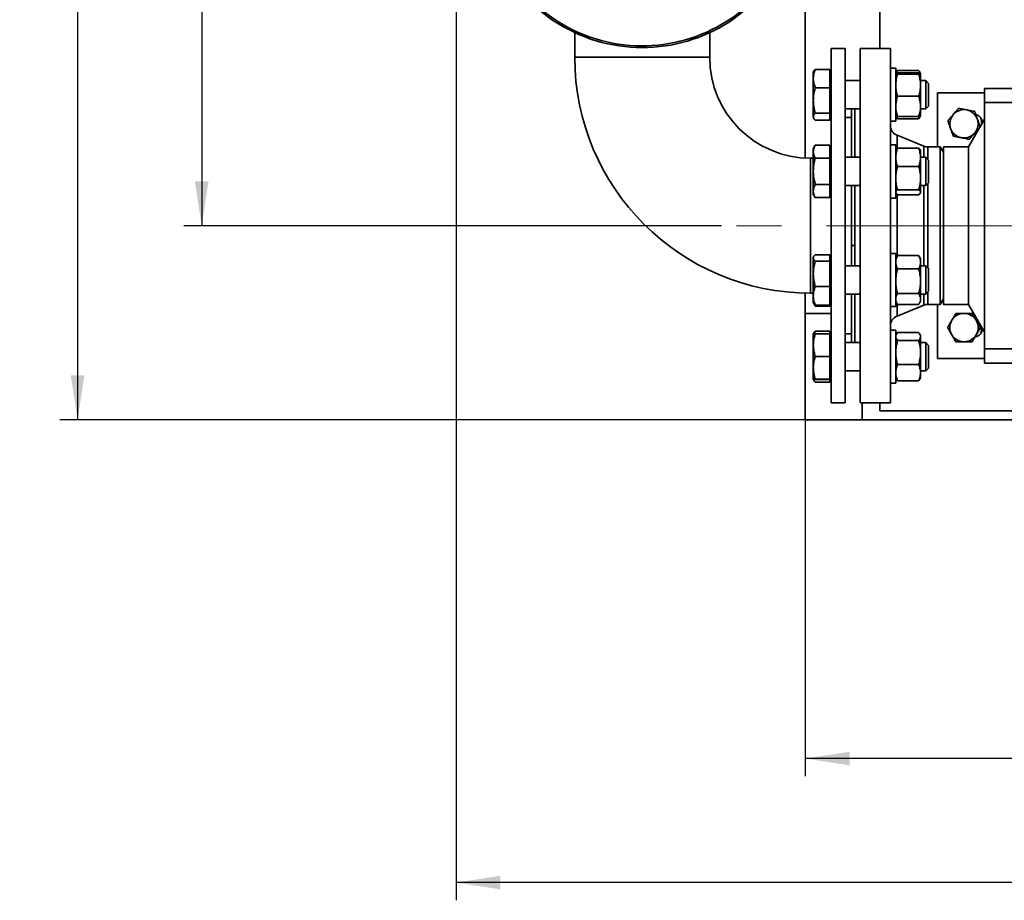
# Model space of a CAD drawing. Units: millimetres. Extents: x 46 to 559, y 47 to 389.
# Drawn here: x 59 to 114, y 47 to 97 of the extents above; entities that cross this region are included whole.
import ezdxf

# ---------------------------------------------------------------- set-up
doc = ezdxf.new("R2010")
doc.units = ezdxf.units.MM
doc.linetypes.add('CENTERX2', pattern=[20.32, 12.7, -2.54, 2.54, -2.54])
doc.layers.add('DIMENSION', color=7, linetype='Continuous')
doc.styles.add('SLDTEXTSTYLE0', font='TXT', dxfattribs={"width": 0.605})
doc.dimstyles.new('SLDDIMSTYLE0', dxfattribs={"dimtxt": 2.5, "dimasz": 2.5, "dimexe": 0, "dimexo": 0.0625, "dimtad": 1, "dimlfac": 10, "dimrnd": 1e-09, "dimzin": 12, "dimdsep": 46, "dimtxsty": 'SLDTEXTSTYLE0', "dimsah": 1, "dimcen": 0.09, "dimadec": 0, "dimazin": 3, "dimtfac": 1, "dimtofl": 0, "dimtmove": 0, "dimatfit": 3, "dimfxl": 1, "dimfrac": 2, "dimtolj": 1, "dimtzin": 12, "dimarcsym": 0})

# ---------------------------------------------------------------- blocks, each defined once
blk = doc.blocks.new('_D_10')
at = {"layer": 'DIMENSION', "transparency": 16777216}
for p, q in [((103.045, 156.029), (60.996, 156.029)), ((61.996, 156.029), (61.996, 74.029)), ((103.045, 74.029), (60.996, 74.029))]:
    blk.add_line(p, q, dxfattribs=at)
for points in [[(61.996, 156.029), (61.611, 153.529), (62.38, 153.529)], [(61.996, 74.029), (62.38, 76.529), (61.611, 76.529)]]:
    blk.add_solid(points, dxfattribs=at)
at = {"layer": 'DIMENSION', "transparency": 16777216, "insert": (58.773, 112.164), "char_height": 2.5, "attachment_point": 1, "rotation": 90, "style": 'SLDTEXTSTYLE0'}
blk.add_mtext('820', dxfattribs=at)
blk = doc.blocks.new('_D_11')
at = {"layer": 'DIMENSION', "transparency": 16777216}
for p, q in [((100.842, 145.079), (67.996, 145.079)), ((68.996, 145.079), (68.996, 84.979)), ((98.309, 84.979), (67.996, 84.979))]:
    blk.add_line(p, q, dxfattribs=at)
for points in [[(68.996, 145.079), (68.611, 142.579), (69.38, 142.579)], [(68.996, 84.979), (69.38, 87.479), (68.611, 87.479)]]:
    blk.add_solid(points, dxfattribs=at)
at = {"layer": 'DIMENSION', "transparency": 16777216, "insert": (65.773, 112.164), "char_height": 2.5, "attachment_point": 1, "rotation": 90, "style": 'SLDTEXTSTYLE0'}
blk.add_mtext('600', dxfattribs=at)
blk = doc.blocks.new('_D_12')
at = {"layer": 'DIMENSION', "transparency": 16777216}
for p, q in [((83.345, 115.029), (83.345, 46.913)), ((257.495, 77.829), (257.495, 46.913)), ((257.495, 47.913), (83.345, 47.913))]:
    blk.add_line(p, q, dxfattribs=at)
for points in [[(83.345, 47.913), (85.845, 47.528), (85.845, 48.298)], [(257.495, 47.913), (254.995, 48.298), (254.995, 47.528)]]:
    blk.add_solid(points, dxfattribs=at)
at = {"layer": 'DIMENSION', "transparency": 16777216, "insert": (165.168, 51.136), "char_height": 2.5, "attachment_point": 1, "style": 'SLDTEXTSTYLE0'}
blk.add_mtext('1741.5', dxfattribs=at)
blk = doc.blocks.new('_D_13')
at = {"layer": 'DIMENSION', "transparency": 16777216}
for p, q in [((253.045, 80.029), (253.045, 53.913)), ((103.045, 74.029), (103.045, 53.913)), ((253.045, 54.913), (103.045, 54.913))]:
    blk.add_line(p, q, dxfattribs=at)
for points in [[(103.045, 54.913), (105.545, 54.528), (105.545, 55.298)], [(253.045, 54.913), (250.545, 55.298), (250.545, 54.528)]]:
    blk.add_solid(points, dxfattribs=at)
at = {"layer": 'DIMENSION', "transparency": 16777216, "insert": (174.225, 58.136), "char_height": 2.5, "attachment_point": 1, "style": 'SLDTEXTSTYLE0'}
blk.add_mtext('1500', dxfattribs=at)

msp = doc.modelspace()

# ---------------------------------------------------------------- linework, layer by layer
at = {"color": 7, "linetype": 'Continuous', "lineweight": 35}
for p, q in [((103.0448, 97.5297), (103.0448, 88.7915)), ((107.2448, 97.5419), (107.2448, 94.9786)), ((90.0398, 95.8725), (90.0398, 94.4786)), ((97.6498, 94.4786), (97.6498, 95.8725)), ((105.2948, 94.9786), (104.4948, 94.9786)), ((104.4948, 74.9786), (104.4948, 94.9786)), ((105.2948, 74.9786), (105.2948, 94.9786)), ((107.8448, 94.9786), (106.1448, 94.9786)), ((106.1448, 74.9786), (106.1448, 94.9786)), ((107.8448, 74.9786), (107.8448, 94.9786)), ((97.6498, 94.4786), (90.0398, 94.4786)), ((108.1448, 93.8696), (107.8448, 93.8696)), ((108.1448, 93.8696), (108.1448, 90.8696)), ((103.5231, 93.6987), (103.4948, 93.6498)), ((103.4948, 93.6498), (103.4948, 93.2959)), ((104.4348, 93.8005), (103.6091, 93.8005)), ((104.4348, 93.8005), (104.4348, 93.2825)), ((104.4948, 93.6496), (104.4348, 93.6496)), ((108.1828, 93.6354), (108.1448, 93.5696)), ((108.252, 93.727), (109.4376, 93.727)), ((108.252, 93.6086), (109.4376, 93.6086)), ((108.252, 93.5264), (109.4376, 93.5264)), ((109.5448, 93.5696), (109.5071, 93.6349)), ((109.5448, 93.5675), (109.5448, 92.9069)), ((103.4948, 93.2959), (103.4948, 93.269)), ((103.4948, 93.269), (103.4948, 92.0676)), ((104.4348, 92.7645), (103.6091, 92.7645)), ((104.4348, 93.2825), (104.4348, 92.7645)), ((104.4348, 92.7645), (104.4348, 92.049)), ((106.1448, 93.1696), (105.2948, 93.1696)), ((109.8348, 93.1696), (109.5448, 93.1696)), ((109.5448, 92.9069), (109.5448, 91.709)), ((109.9948, 93.0096), (109.8348, 93.1696)), ((109.8348, 92.9402), (109.8348, 93.1696)), ((109.8348, 91.5696), (109.8348, 92.9402)), ((109.9948, 92.8261), (109.9948, 93.0096)), ((109.9948, 91.7296), (109.9948, 92.8261)), ((108.252, 92.2874), (109.4376, 92.2874)), ((110.4948, 92.4786), (110.4948, 89.4236)), ((110.4948, 92.4786), (113.1448, 92.4786)), ((115.3948, 92.7286), (113.1448, 92.7286)), ((113.1448, 92.7286), (113.1448, 92.4943)), ((113.1448, 92.4943), (113.1448, 91.9286)), ((103.4948, 92.0676), (103.4948, 92.0304)), ((103.4948, 92.0304), (103.4948, 91.1413)), ((104.4348, 92.049), (104.4348, 91.3336)), ((109.5448, 91.709), (109.5448, 91.1717)), ((109.8348, 91.5696), (109.9948, 91.7296)), ((113.1448, 78.0286), (113.1448, 91.9286)), ((113.1448, 91.9286), (115.3948, 91.9286)), ((103.4948, 91.1413), (103.4948, 91.131)), ((103.4948, 91.131), (103.4948, 91.0895)), ((103.4948, 91.0895), (103.5231, 91.0405)), ((104.4348, 91.3336), (103.6091, 91.3336)), ((104.4348, 91.3336), (104.4348, 91.1361)), ((104.4348, 91.1361), (104.4348, 90.9387)), ((104.4348, 91.0896), (104.4948, 91.0896)), ((105.2948, 91.5696), (106.1448, 91.5696)), ((105.6448, 91.5696), (105.6448, 88.8401)), ((105.8448, 91.5696), (105.8448, 88.8401)), ((108.1448, 91.1696), (108.1828, 91.1039)), ((108.252, 91.0123), (108.1847, 91.105)), ((108.2064, 91.1425), (108.252, 91.0123)), ((108.252, 91.1306), (109.4376, 91.1306)), ((109.4376, 91.0123), (109.4824, 91.1421)), ((109.5059, 91.105), (109.4376, 91.0123)), ((109.5071, 91.1043), (109.5448, 91.1696)), ((109.5448, 91.5696), (109.8348, 91.5696)), ((111.3799, 91.2407), (111.4029, 91.2671)), ((112.1308, 91.5171), (112.1653, 91.5104)), ((104.4348, 90.9387), (103.6091, 90.9387)), ((105.6448, 91.0786), (105.2948, 91.0786)), ((107.8448, 90.8696), (108.1448, 90.8696)), ((108.252, 91.0123), (109.4376, 91.0123)), ((112.2448, 89.4236), (113.1448, 90.9824)), ((112.7457, 91.0051), (112.7571, 90.9719)), ((109.737, 89.467), (108.2208, 90.0773)), ((111.2439, 90.4521), (111.2325, 90.4853)), ((112.6097, 90.2165), (112.5867, 90.1901)), ((103.6091, 89.5181), (103.4948, 89.3202)), ((104.4348, 89.518), (103.6091, 89.518)), ((104.4348, 89.518), (104.4348, 89.1541)), ((108.1448, 89.5401), (107.8448, 89.5401)), ((108.1448, 89.5401), (108.1448, 86.5401)), ((110.6601, 89.4236), (109.961, 89.4236)), ((110.8448, 89.1036), (110.6601, 89.4236)), ((110.6601, 80.5336), (110.6601, 89.4236)), ((110.8448, 89.4236), (112.2448, 89.4236)), ((111.8588, 89.94), (111.8244, 89.9468)), ((112.2448, 80.5336), (112.2448, 89.4236)), ((103.4948, 89.3202), (103.4948, 89.1635)), ((103.4948, 89.1635), (103.4948, 89.1446)), ((103.4948, 89.1446), (103.4948, 88.0703)), ((104.4948, 89.3201), (104.4348, 89.3201)), ((104.4348, 89.1541), (104.4348, 88.7901)), ((108.1593, 89.2651), (108.1448, 89.2401)), ((108.252, 89.3549), (109.4376, 89.3549)), ((109.5448, 89.2401), (109.5304, 89.2651)), ((109.5448, 89.2401), (109.5448, 88.8368)), ((103.4948, 88.7836), (103.3448, 88.7836)), ((103.3448, 88.7836), (103.3448, 81.1736)), ((104.4348, 88.7901), (103.6091, 88.7901)), ((104.4348, 88.7901), (104.4348, 88.0511)), ((106.1448, 88.8401), (105.2948, 88.8401)), ((108.252, 88.3187), (109.4376, 88.3187)), ((109.8348, 88.8401), (109.5448, 88.8401)), ((109.5448, 88.8368), (109.5448, 87.6613)), ((109.9948, 88.6801), (109.8348, 88.8401)), ((109.8348, 88.047), (109.8348, 88.8401)), ((109.9948, 88.0456), (109.9948, 88.6801)), ((103.4948, 88.0703), (103.4948, 88.0319)), ((103.4948, 88.0319), (103.4948, 86.9468)), ((104.4348, 88.0511), (104.4348, 87.3121)), ((109.8348, 87.2401), (109.8348, 88.047)), ((109.9948, 87.4001), (109.9948, 88.0456)), ((104.4348, 87.3121), (103.6091, 87.3121)), ((104.4348, 87.3121), (104.4348, 86.9371)), ((105.2948, 87.2401), (106.1448, 87.2401)), ((105.6448, 87.2401), (105.6448, 83.8529)), ((105.8448, 87.2401), (105.8448, 83.8529)), ((109.5448, 87.6613), (109.5448, 86.8646)), ((109.5448, 87.2401), (109.8348, 87.2401)), ((109.8348, 87.2401), (109.9948, 87.4001)), ((103.4948, 86.9468), (103.4948, 86.9274)), ((103.4948, 86.9274), (103.4948, 86.7599)), ((103.4948, 86.7599), (103.6091, 86.562)), ((104.4348, 86.9371), (104.4348, 86.5621)), ((104.4348, 86.7601), (104.4948, 86.7601)), ((108.1448, 86.8401), (108.1593, 86.815)), ((108.1655, 86.8157), (108.252, 86.7253)), ((108.252, 87.0039), (109.4376, 87.0039)), ((108.252, 86.7253), (109.4376, 86.7253)), ((109.5304, 86.815), (109.5448, 86.8401)), ((109.5448, 86.8646), (109.5448, 86.8401)), ((104.4348, 86.5621), (103.6091, 86.5621)), ((107.8448, 86.5401), (108.1448, 86.5401)), ((104.4348, 83.3414), (103.6091, 83.3414)), ((104.4348, 83.3414), (104.4348, 83.1563)), ((105.6448, 83.8529), (105.8448, 83.8529)), ((105.6448, 83.8529), (105.6448, 82.7171)), ((105.8448, 83.8529), (105.8448, 82.7171)), ((108.1448, 83.4171), (107.8448, 83.4171)), ((108.1448, 83.4171), (108.1448, 80.4171)), ((103.5204, 83.2417), (103.4948, 83.1973)), ((103.4948, 83.1973), (103.4948, 83.1611)), ((103.4948, 83.1611), (103.4948, 83.1515)), ((103.4948, 83.1515), (103.4948, 82.2776)), ((104.4348, 82.9712), (103.6091, 82.9712)), ((104.4948, 83.1971), (104.4348, 83.1971)), ((104.4348, 83.1563), (104.4348, 82.9712)), ((104.4348, 82.9712), (104.4348, 82.2591)), ((108.2278, 83.2608), (108.1448, 83.1171)), ((108.2306, 83.2592), (108.252, 83.3003)), ((108.252, 83.3003), (109.4376, 83.3003)), ((109.4376, 83.3003), (109.4587, 83.2592)), ((109.5448, 83.1171), (109.4617, 83.261)), ((109.5448, 82.9189), (109.5448, 83.1171)), ((109.5448, 82.9189), (109.5448, 81.8459)), ((103.4948, 82.2776), (103.4948, 82.2406)), ((103.4948, 82.2406), (103.4948, 81.0335)), ((104.4348, 82.2591), (104.4348, 81.5469)), ((106.1448, 82.7171), (105.2948, 82.7171)), ((108.252, 82.5375), (109.4376, 82.5375)), ((109.8348, 82.7171), (109.5448, 82.7171)), ((109.9948, 82.5571), (109.8348, 82.7171)), ((109.8348, 81.3563), (109.8348, 82.7171)), ((109.9948, 81.4685), (109.9948, 82.5571)), ((109.5448, 81.8459), (109.5448, 80.8441)), ((103.0448, 81.177), (103.0448, 80.0286)), ((103.3448, 81.1736), (103.4948, 81.1736)), ((104.4348, 81.5469), (103.6091, 81.5469)), ((104.4348, 81.5469), (104.4348, 81.0199)), ((105.2948, 81.1171), (106.1448, 81.1171)), ((105.6448, 81.1171), (105.6448, 78.3876)), ((105.8448, 81.1171), (105.8448, 78.3876)), ((108.252, 81.1543), (109.4376, 81.1543)), ((109.5448, 81.1171), (109.8348, 81.1171)), ((109.8348, 81.1171), (109.8348, 81.3563)), ((109.8348, 81.1171), (109.9948, 81.2771)), ((109.9948, 81.2771), (109.9948, 81.4685)), ((103.4948, 81.0335), (103.4948, 81.0062)), ((103.4948, 81.0062), (103.4948, 80.637)), ((103.4948, 80.637), (103.5204, 80.5926)), ((103.5204, 80.5926), (103.6091, 80.4391)), ((103.5247, 80.595), (103.6091, 80.4928)), ((104.4348, 81.0199), (104.4348, 80.4928)), ((104.4348, 80.6371), (104.4948, 80.6371)), ((108.1448, 80.7171), (108.2278, 80.5734)), ((109.4617, 80.5733), (109.5448, 80.7171)), ((109.5448, 80.8441), (109.5448, 80.7171)), ((110.6601, 80.5336), (110.8448, 80.8536)), ((103.0448, 80.0286), (104.4948, 80.0286)), ((103.0448, 80.0286), (103.0448, 74.0286)), ((104.4348, 80.4928), (103.6091, 80.4928)), ((104.4348, 80.4392), (103.6091, 80.4392)), ((104.4348, 80.4928), (104.4348, 80.4392)), ((107.8448, 80.4171), (108.1448, 80.4171)), ((108.2208, 79.8799), (109.737, 80.4902)), ((108.252, 80.5339), (109.4376, 80.5339)), ((109.961, 80.5336), (110.6601, 80.5336)), ((110.4948, 80.5336), (110.4948, 77.4786)), ((112.2448, 80.5336), (110.8448, 80.5336)), ((111.9798, 80.0286), (112.0149, 80.0285)), ((113.1448, 78.9747), (112.2448, 80.5336)), ((111.2944, 79.6156), (111.3121, 79.6459)), ((112.6802, 79.6416), (112.6976, 79.6112)), ((103.5231, 78.9166), (103.4948, 78.8677)), ((103.5609, 78.8722), (103.6091, 79.0185)), ((104.4348, 79.0185), (103.6091, 79.0185)), ((104.4348, 78.8739), (103.6091, 78.8739)), ((104.4348, 79.0185), (104.4348, 78.8739)), ((104.4348, 78.8739), (104.4348, 78.2371)), ((105.2948, 78.8786), (105.6448, 78.8786)), ((108.1448, 79.0876), (107.8448, 79.0876)), ((108.1448, 79.0876), (108.1448, 78.8492)), ((108.252, 78.9449), (109.4376, 78.9449)), ((103.4948, 78.8677), (103.4948, 78.2536)), ((104.4948, 78.8676), (104.4348, 78.8676)), ((106.1448, 78.3876), (105.2948, 78.3876)), ((108.1828, 78.8533), (108.1448, 78.7876)), ((108.1448, 78.8492), (108.1448, 76.0876)), ((108.252, 78.5075), (109.4376, 78.5075)), ((109.5448, 78.7876), (109.5071, 78.8529)), ((109.5448, 78.7876), (109.5448, 78.7262)), ((109.5448, 77.8288), (109.5448, 78.7262)), ((109.8348, 78.3876), (109.5448, 78.3876)), ((109.9948, 78.2276), (109.8348, 78.3876)), ((109.8348, 76.7876), (109.8348, 78.3876)), ((111.3095, 78.8155), (111.292, 78.846)), ((112.0098, 78.4285), (111.9748, 78.4287)), ((112.6952, 78.8416), (112.6776, 78.8113)), ((103.4948, 78.2536), (103.4948, 78.2206)), ((103.4948, 78.2206), (103.4948, 76.9738)), ((104.4348, 78.2371), (104.4348, 77.6003)), ((109.5448, 77.8288), (109.5448, 76.6902)), ((109.9948, 76.9476), (109.9948, 78.2276)), ((115.3948, 78.0286), (113.1448, 78.0286)), ((113.1448, 78.0286), (113.1448, 77.4629)), ((104.4348, 77.6003), (103.6091, 77.6003)), ((104.4348, 77.6003), (104.4348, 76.9571)), ((113.1448, 77.4786), (110.4948, 77.4786)), ((113.1448, 77.4629), (113.1448, 77.2286)), ((115.3948, 77.2286), (113.1448, 77.2286)), ((103.4948, 76.9738), (103.4948, 76.9404)), ((103.4948, 76.9404), (103.4948, 76.3078)), ((104.4348, 76.9571), (104.4348, 76.314)), ((105.2948, 76.7876), (106.1448, 76.7876)), ((108.252, 77.1502), (109.4376, 77.1502)), ((109.5448, 76.7876), (109.8348, 76.7876)), ((109.5448, 76.6902), (109.5448, 76.3876)), ((109.8348, 76.7876), (109.9948, 76.9476)), ((103.4948, 76.3078), (103.4948, 76.3074)), ((103.4948, 76.3074), (103.5231, 76.2585)), ((104.4348, 76.314), (103.6091, 76.314)), ((104.4348, 76.3012), (103.6091, 76.3012)), ((104.4348, 76.1567), (103.6091, 76.1567)), ((104.4348, 76.314), (104.4348, 76.3076)), ((104.4348, 76.3076), (104.4948, 76.3076)), ((104.4348, 76.3076), (104.4348, 76.3012)), ((104.4348, 76.3012), (104.4348, 76.1567)), ((108.1448, 76.3876), (108.1828, 76.3218)), ((108.252, 76.2302), (108.1847, 76.3229)), ((108.252, 76.2302), (109.4376, 76.2302)), ((109.5059, 76.3229), (109.4376, 76.2302)), ((109.5071, 76.3222), (109.5448, 76.3876)), ((107.8448, 76.0876), (108.1448, 76.0876)), ((104.4948, 74.9786), (105.2948, 74.9786)), ((106.1448, 74.9786), (107.8448, 74.9786)), ((106.2448, 74.9786), (106.2448, 74.0286)), ((107.2448, 74.9786), (107.2448, 74.5286)), ((107.2448, 74.5286), (117.2448, 74.5286)), ((103.0448, 74.0286), (106.2448, 74.0286)), ((106.2448, 74.0286), (118.2448, 74.0286))]:
    msp.add_line(p, q, dxfattribs=at)
at = {"color": 8, "linetype": 'Continuous', "lineweight": 35}
for p, q in [((108.2208, 89.3322), (108.2208, 90.0773)), ((109.737, 88.8401), (109.737, 89.467)), ((109.961, 88.7138), (109.961, 89.4236)), ((109.737, 82.7171), (109.737, 87.2401)), ((109.961, 82.5909), (109.961, 87.3663)), ((108.2208, 83.2487), (108.2208, 86.758)), ((109.737, 80.4902), (109.737, 81.1171)), ((109.961, 80.5336), (109.961, 81.2433)), ((108.2208, 79.8799), (108.2208, 80.5344))]:
    msp.add_line(p, q, dxfattribs=at)
at = {"color": 7, "linetype": 'CENTERX2', "lineweight": 18}
msp.add_line((259.1782, 84.9786), (98.3091, 84.9786), dxfattribs=at)
at = {"color": 7, "linetype": 'Continuous', "lineweight": 35}
for centre, radius, start, end in [((93.8448, 104.0286), 9, 180, 313.71551), ((103.3448, 94.4786), 13.305, 180, 270), ((103.3448, 94.4786), 5.695, 180, 270), ((111.9948, 90.7286), 0.8002, 140.21391, 197.70157), ((111.9948, 90.7286), 0.8002, 80.21391, 137.70157), ((111.9948, 90.7286), 0.8002, 20.21391, 77.70157), ((108.4448, 90.6339), 0.6, 180, 248.07521), ((111.9948, 90.7286), 0.8002, 320.21391, 17.70157), ((111.9948, 90.7286), 1, 359.65662, 18.26689), ((111.9948, 90.7286), 0.8002, 200.21391, 257.70157), ((111.9948, 90.7286), 0.8002, 260.21391, 317.70157), ((109.961, 90.0236), 0.6, 248.07521, 270), ((109.961, 79.9336), 0.6, 90, 111.92479), ((111.9948, 79.2286), 0.8002, 91.07654, 148.5642), ((111.9948, 79.2286), 0.8002, 31.07654, 88.5642), ((108.4448, 79.3233), 0.6, 111.92479, 180), ((111.9948, 79.2286), 0.8002, 151.07654, 208.5642), ((111.9948, 79.2286), 0.8002, 331.07654, 28.5642), ((111.9948, 79.2286), 1, 342.49737, 0.34338), ((111.9948, 79.2286), 0.8002, 211.07654, 268.5642), ((111.9948, 79.2286), 0.8002, 271.07654, 328.5642)]:
    msp.add_arc(centre, radius, start, end, dxfattribs=at)
at = {"color": 8, "linetype": 'Continuous', "lineweight": 35}
msp.add_arc((93.8448, 104.0286), 8.9035, 180, 312.9916, dxfattribs=at)
at = {"color": 7, "linetype": 'Continuous', "lineweight": 35}
for points, knots in [([(103.4948, 93.2959), (103.5015, 93.3821), (103.5149, 93.553), (103.5778, 93.7184), (103.6091, 93.8005)], [0, 0, 0, 0, 0.5037408, 1, 1, 1, 1]), ([(103.6091, 93.8005), (103.5961, 93.7882), (103.5606, 93.7545), (103.5385, 93.7199), (103.5245, 93.6979)], [0, 0, 0, 0, 0.3643036, 1, 1, 1, 1]), ([(108.252, 93.6086), (108.222, 93.6019), (108.1616, 93.5885), (108.1504, 93.5745), (108.1448, 93.5675)], [0, 0, 0, 0, 0.495458, 1, 1, 1, 1]), ([(108.1448, 93.5675), (108.1449, 93.5665), (108.1459, 93.5592), (108.1693, 93.5453), (108.2243, 93.5327), (108.252, 93.5264)], [0, 0, 0, 0, 0.0700986, 0.5307888, 1, 1, 1, 1]), ([(108.252, 93.5264), (108.222, 93.4258), (108.1616, 93.2227), (108.1504, 93.0128), (108.1448, 92.9069)], [0, 0, 0, 0, 0.495458, 1, 1, 1, 1]), ([(108.252, 93.727), (108.22, 93.6916), (108.1768, 93.6437), (108.1667, 93.5941), (108.164, 93.5812)], [0, 0, 0, 0, 0.7394385, 1, 1, 1, 1]), ([(109.5312, 93.5656), (109.5264, 93.5856), (109.5134, 93.6404), (109.467, 93.6934), (109.4376, 93.727)], [0, 0, 0, 0, 0.3667193, 1, 1, 1, 1]), ([(109.5448, 93.5675), (109.5447, 93.5685), (109.5437, 93.5759), (109.5203, 93.5898), (109.4654, 93.6023), (109.4376, 93.6086)], [0, 0, 0, 0, 0.0700986, 0.5307888, 1, 1, 1, 1]), ([(109.4376, 93.5264), (109.4676, 93.5331), (109.5281, 93.5466), (109.5392, 93.5605), (109.5448, 93.5675)], [0, 0, 0, 0, 0.495458, 1, 1, 1, 1]), ([(109.5448, 92.9069), (109.5447, 92.9216), (109.5437, 93.0328), (109.5203, 93.2425), (109.4654, 93.4312), (109.4376, 93.5264)], [0, 0, 0, 0, 0.0700986, 0.5307888, 1, 1, 1, 1]), ([(103.6091, 92.7645), (103.5856, 92.8245), (103.5213, 92.9894), (103.5051, 93.1603), (103.4948, 93.269)], [0, 0, 0, 0, 0.3638407, 1, 1, 1, 1]), ([(103.4948, 92.0676), (103.4979, 92.1448), (103.5073, 92.3808), (103.5681, 92.6102), (103.6091, 92.7645)], [0, 0, 0, 0, 0.3273403, 1, 1, 1, 1]), ([(108.1448, 92.9069), (108.1449, 92.8922), (108.1459, 92.781), (108.1693, 92.5714), (108.2243, 92.3827), (108.252, 92.2874)], [0, 0, 0, 0, 0.07009856, 0.53078884, 1, 1, 1, 1]), ([(109.4376, 92.2874), (109.4676, 92.388), (109.5281, 92.5911), (109.5392, 92.801), (109.5448, 92.9069)], [0, 0, 0, 0, 0.495458, 1, 1, 1, 1]), ([(108.252, 92.2874), (108.2379, 92.2443), (108.2001, 92.1289), (108.1555, 91.9361), (108.1484, 91.785), (108.1448, 91.709)], [0, 0, 0, 0, 0.2284009, 0.6117351, 1, 1, 1, 1]), ([(109.5448, 91.709), (109.5413, 91.784), (109.5343, 91.935), (109.4898, 92.1279), (109.4517, 92.2443), (109.4376, 92.2874)], [0, 0, 0, 0, 0.3830175, 0.7715996, 1, 1, 1, 1]), ([(103.6091, 91.3336), (103.5964, 91.3782), (103.5578, 91.5136), (103.509, 91.7455), (103.4996, 91.9351), (103.4948, 92.0304)], [0, 0, 0, 0, 0.1962353, 0.595564, 1, 1, 1, 1]), ([(108.1448, 91.709), (108.1461, 91.6609), (108.1516, 91.4652), (108.2088, 91.2745), (108.252, 91.1306)], [0, 0, 0, 0, 0.24578622, 1, 1, 1, 1]), ([(109.4376, 91.1306), (109.4808, 91.2745), (109.5381, 91.4652), (109.5435, 91.6609), (109.5448, 91.709)], [0, 0, 0, 0, 0.7542138, 1, 1, 1, 1]), ([(103.4948, 91.1413), (103.4979, 91.1626), (103.5073, 91.2277), (103.5681, 91.291), (103.6091, 91.3336)], [0, 0, 0, 0, 0.3273403, 1, 1, 1, 1]), ([(103.6091, 90.9387), (103.5964, 90.951), (103.5578, 90.9884), (103.509, 91.0524), (103.4996, 91.1047), (103.4948, 91.131)], [0, 0, 0, 0, 0.1962353, 0.595564, 1, 1, 1, 1]), ([(108.252, 91.1306), (108.222, 91.1373), (108.1616, 91.1508), (108.1504, 91.1647), (108.1448, 91.1717)], [0, 0, 0, 0, 0.49545796, 1, 1, 1, 1]), ([(109.5448, 91.1717), (109.5447, 91.1708), (109.5437, 91.1634), (109.5203, 91.1495), (109.4654, 91.137), (109.4376, 91.1306)], [0, 0, 0, 0, 0.0700986, 0.5307888, 1, 1, 1, 1]), ([(111.3799, 91.2407), (111.3307, 91.1842), (111.2319, 91.0706), (111.1362, 90.9607), (111.0882, 90.9055)], [0, 0, 0, 0, 0.4976392, 1, 1, 1, 1]), ([(111.6947, 91.6022), (111.6596, 91.5619), (111.5642, 91.4523), (111.4654, 91.3388), (111.4029, 91.2671)], [0, 0, 0, 0, 0.3682868, 1, 1, 1, 1]), ([(112.1308, 91.5171), (112.0837, 91.5263), (111.936, 91.5552), (111.7925, 91.5832), (111.6947, 91.6022)], [0, 0, 0, 0, 0.3190584, 1, 1, 1, 1]), ([(112.6014, 91.4253), (112.5731, 91.4308), (112.4311, 91.4586), (112.2835, 91.4874), (112.1653, 91.5104)], [0, 0, 0, 0, 0.1988958, 1, 1, 1, 1]), ([(112.7457, 91.0051), (112.7301, 91.0505), (112.6812, 91.1928), (112.6337, 91.3311), (112.6014, 91.4253)], [0, 0, 0, 0, 0.3190584, 1, 1, 1, 1]), ([(113.0329, 90.7886), (113.0264, 90.84), (113.0108, 90.9635), (112.891, 91.1234), (112.7573, 91.2307), (112.6664, 91.2452), (112.6466, 91.2484)], [0, 0, 0, 0, 0.2388179, 0.5728098, 0.9068016, 1, 1, 1, 1]), ([(111.0882, 90.9055), (111.0975, 90.8783), (111.1445, 90.7414), (111.1934, 90.5992), (111.2325, 90.4853)], [0, 0, 0, 0, 0.1988958, 1, 1, 1, 1]), ([(112.6097, 90.2165), (112.6589, 90.273), (112.7523, 90.3804), (112.8427, 90.4842), (112.8855, 90.5334)], [0, 0, 0, 0, 0.5267202, 1, 1, 1, 1]), ([(112.9015, 90.5517), (112.8921, 90.5789), (112.8451, 90.7158), (112.7963, 90.858), (112.7571, 90.9719)], [0, 0, 0, 0, 0.1988958, 1, 1, 1, 1]), ([(111.2439, 90.4521), (111.2595, 90.4067), (111.3084, 90.2644), (111.3559, 90.1261), (111.3883, 90.0319)], [0, 0, 0, 0, 0.3190584, 1, 1, 1, 1]), ([(111.3883, 90.0319), (111.4165, 90.0264), (111.5586, 89.9986), (111.7061, 89.9698), (111.8244, 89.9468)], [0, 0, 0, 0, 0.1988958, 1, 1, 1, 1]), ([(112.2949, 89.8549), (112.33, 89.8953), (112.4254, 90.0049), (112.5242, 90.1184), (112.5867, 90.1901)], [0, 0, 0, 0, 0.3682868, 1, 1, 1, 1]), ([(112.5938, 90.1983), (112.6336, 90.1994), (112.6771, 90.2007), (112.7113, 90.2244), (112.7143, 90.2265)], [0, 0, 0, 0, 0.9128535, 1, 1, 1, 1]), ([(103.4948, 89.1635), (103.4979, 89.2028), (103.5073, 89.3229), (103.5681, 89.4395), (103.6091, 89.518)], [0, 0, 0, 0, 0.3273403, 1, 1, 1, 1]), ([(111.8588, 89.94), (111.9059, 89.9308), (112.0536, 89.902), (112.1972, 89.874), (112.2949, 89.8549)], [0, 0, 0, 0, 0.3190584, 1, 1, 1, 1]), ([(103.6091, 88.7901), (103.5964, 88.8128), (103.5578, 88.8816), (103.509, 88.9996), (103.4996, 89.0961), (103.4948, 89.1446)], [0, 0, 0, 0, 0.1962353, 0.595564, 1, 1, 1, 1]), ([(108.252, 89.3549), (108.222, 89.2707), (108.1616, 89.1009), (108.1504, 88.9253), (108.1448, 88.8368)], [0, 0, 0, 0, 0.495458, 1, 1, 1, 1]), ([(108.1604, 89.2647), (108.1609, 89.2663), (108.1668, 89.2862), (108.2007, 89.3164), (108.2381, 89.3445), (108.252, 89.3549)], [0, 0, 0, 0, 0.0531428, 0.6494834, 1, 1, 1, 1]), ([(109.5448, 88.8368), (109.5447, 88.849), (109.5437, 88.942), (109.5203, 89.1174), (109.4654, 89.2752), (109.4376, 89.3549)], [0, 0, 0, 0, 0.0700986, 0.5307888, 1, 1, 1, 1]), ([(109.4376, 89.3549), (109.4515, 89.3445), (109.4886, 89.3167), (109.5225, 89.2865), (109.5284, 89.2666), (109.529, 89.2647)], [0, 0, 0, 0, 0.3505234, 0.9388205, 1, 1, 1, 1]), ([(103.4948, 88.0703), (103.5015, 88.1931), (103.5149, 88.437), (103.5778, 88.673), (103.6091, 88.7901)], [0, 0, 0, 0, 0.5037408, 1, 1, 1, 1]), ([(108.1448, 88.8368), (108.1449, 88.8245), (108.1459, 88.7315), (108.1693, 88.5561), (108.2243, 88.3983), (108.252, 88.3187)], [0, 0, 0, 0, 0.0700986, 0.5307888, 1, 1, 1, 1]), ([(108.252, 88.3187), (108.222, 88.2119), (108.1616, 87.9964), (108.1504, 87.7737), (108.1448, 87.6613)], [0, 0, 0, 0, 0.49545796, 1, 1, 1, 1]), ([(109.4376, 88.3187), (109.4676, 88.4028), (109.5281, 88.5726), (109.5392, 88.7482), (109.5448, 88.8368)], [0, 0, 0, 0, 0.495458, 1, 1, 1, 1]), ([(109.5448, 87.6613), (109.5447, 87.6768), (109.5437, 87.7949), (109.5203, 88.0173), (109.4654, 88.2176), (109.4376, 88.3187)], [0, 0, 0, 0, 0.0700986, 0.5307888, 1, 1, 1, 1]), ([(103.6091, 87.3121), (103.5856, 87.3977), (103.5213, 87.633), (103.5051, 87.8768), (103.4948, 88.0319)], [0, 0, 0, 0, 0.3638407, 1, 1, 1, 1]), ([(103.4948, 86.9468), (103.4979, 86.9873), (103.5073, 87.111), (103.5681, 87.2313), (103.6091, 87.3121)], [0, 0, 0, 0, 0.32734034, 1, 1, 1, 1]), ([(108.1448, 87.6613), (108.1449, 87.6457), (108.1459, 87.5277), (108.1693, 87.3052), (108.2243, 87.1049), (108.252, 87.0039)], [0, 0, 0, 0, 0.0700986, 0.5307888, 1, 1, 1, 1]), ([(109.4376, 87.0039), (109.4676, 87.1106), (109.5281, 87.3261), (109.5392, 87.5489), (109.5448, 87.6613)], [0, 0, 0, 0, 0.495458, 1, 1, 1, 1]), ([(103.6091, 86.5621), (103.5964, 86.5855), (103.5578, 86.6564), (103.509, 86.778), (103.4996, 86.8774), (103.4948, 86.9274)], [0, 0, 0, 0, 0.1962353, 0.595564, 1, 1, 1, 1]), ([(108.252, 87.0039), (108.2379, 86.9935), (108.2001, 86.9657), (108.1555, 86.9192), (108.1484, 86.8829), (108.1448, 86.8646)], [0, 0, 0, 0, 0.22840094, 0.61173515, 1, 1, 1, 1]), ([(109.5448, 86.8646), (109.5413, 86.8826), (109.5343, 86.919), (109.4898, 86.9654), (109.4517, 86.9935), (109.4376, 87.0039)], [0, 0, 0, 0, 0.38301749, 0.77159956, 1, 1, 1, 1]), ([(109.4376, 86.7253), (109.4808, 86.7599), (109.5381, 86.8058), (109.5435, 86.853), (109.5448, 86.8646)], [0, 0, 0, 0, 0.75421378, 1, 1, 1, 1]), ([(103.4948, 83.1611), (103.4979, 83.1811), (103.5073, 83.2422), (103.5681, 83.3015), (103.6091, 83.3414)], [0, 0, 0, 0, 0.3273403, 1, 1, 1, 1]), ([(103.6091, 82.9712), (103.5964, 82.9828), (103.5578, 83.0178), (103.509, 83.0778), (103.4996, 83.1268), (103.4948, 83.1515)], [0, 0, 0, 0, 0.1962353, 0.595564, 1, 1, 1, 1]), ([(103.4948, 82.2776), (103.4979, 82.3544), (103.5073, 82.5894), (103.5681, 82.8177), (103.6091, 82.9712)], [0, 0, 0, 0, 0.3273403, 1, 1, 1, 1]), ([(108.252, 83.3003), (108.2088, 83.2055), (108.1516, 83.0797), (108.1461, 82.9507), (108.1448, 82.9189)], [0, 0, 0, 0, 0.7542138, 1, 1, 1, 1]), ([(108.1448, 82.9189), (108.1483, 82.8695), (108.1553, 82.7699), (108.1998, 82.6427), (108.2379, 82.566), (108.252, 82.5375)], [0, 0, 0, 0, 0.3830175, 0.7715996, 1, 1, 1, 1]), ([(109.5448, 82.9189), (109.5435, 82.9507), (109.5381, 83.0797), (109.4808, 83.2055), (109.4376, 83.3003)], [0, 0, 0, 0, 0.24578622, 1, 1, 1, 1]), ([(109.4376, 82.5375), (109.4517, 82.566), (109.4895, 82.6421), (109.5342, 82.7692), (109.5412, 82.8688), (109.5448, 82.9189)], [0, 0, 0, 0, 0.2284009, 0.6117351, 1, 1, 1, 1]), ([(103.6091, 81.5469), (103.5964, 81.5913), (103.5578, 81.7261), (103.509, 81.9569), (103.4996, 82.1456), (103.4948, 82.2406)], [0, 0, 0, 0, 0.1962353, 0.595564, 1, 1, 1, 1]), ([(108.252, 82.5375), (108.222, 82.4252), (108.1616, 82.1985), (108.1504, 81.9642), (108.1448, 81.8459)], [0, 0, 0, 0, 0.49545796, 1, 1, 1, 1]), ([(109.5448, 81.8459), (109.5447, 81.8623), (109.5437, 81.9865), (109.5203, 82.2205), (109.4654, 82.4312), (109.4376, 82.5375)], [0, 0, 0, 0, 0.0700986, 0.5307888, 1, 1, 1, 1]), ([(108.1448, 81.8459), (108.1449, 81.8295), (108.1459, 81.7054), (108.1693, 81.4713), (108.2243, 81.2606), (108.252, 81.1543)], [0, 0, 0, 0, 0.0700986, 0.5307888, 1, 1, 1, 1]), ([(109.4376, 81.1543), (109.4676, 81.2667), (109.5281, 81.4934), (109.5392, 81.7277), (109.5448, 81.8459)], [0, 0, 0, 0, 0.495458, 1, 1, 1, 1]), ([(103.4948, 81.0335), (103.5015, 81.1212), (103.5149, 81.2951), (103.5778, 81.4634), (103.6091, 81.5469)], [0, 0, 0, 0, 0.5037408, 1, 1, 1, 1]), ([(108.252, 81.1543), (108.222, 81.104), (108.1616, 81.0023), (108.1504, 80.8972), (108.1448, 80.8441)], [0, 0, 0, 0, 0.495458, 1, 1, 1, 1]), ([(109.5448, 80.8441), (109.5447, 80.8515), (109.5437, 80.9072), (109.5203, 81.0122), (109.4654, 81.1067), (109.4376, 81.1543)], [0, 0, 0, 0, 0.0700986, 0.5307888, 1, 1, 1, 1]), ([(103.6091, 80.4928), (103.5856, 80.5539), (103.5213, 80.7217), (103.5051, 80.8956), (103.4948, 81.0062)], [0, 0, 0, 0, 0.3638407, 1, 1, 1, 1]), ([(103.6091, 80.4392), (103.5958, 80.4625), (103.5727, 80.5029), (103.5582, 80.5444), (103.552, 80.5619)], [0, 0, 0, 0, 0.5767412, 1, 1, 1, 1]), ([(108.1448, 80.8441), (108.1449, 80.8368), (108.1459, 80.7811), (108.1693, 80.6761), (108.2243, 80.5816), (108.252, 80.5339)], [0, 0, 0, 0, 0.07009856, 0.53078884, 1, 1, 1, 1]), ([(109.4376, 80.5339), (109.4676, 80.5843), (109.5281, 80.686), (109.5392, 80.7911), (109.5448, 80.8441)], [0, 0, 0, 0, 0.495458, 1, 1, 1, 1]), ([(111.5354, 80.03), (111.5085, 79.9838), (111.4355, 79.8582), (111.3599, 79.7281), (111.3121, 79.6459)], [0, 0, 0, 0, 0.3682868, 1, 1, 1, 1]), ([(111.9798, 80.0286), (111.9318, 80.0288), (111.7813, 80.0293), (111.635, 80.0297), (111.5354, 80.03)], [0, 0, 0, 0, 0.3190584, 1, 1, 1, 1]), ([(112.4592, 80.0271), (112.4304, 80.0272), (112.2857, 80.0277), (112.1353, 80.0282), (112.0149, 80.0285)], [0, 0, 0, 0, 0.1988958, 1, 1, 1, 1]), ([(112.6802, 79.6416), (112.6563, 79.6833), (112.5815, 79.8138), (112.5087, 79.9407), (112.4592, 80.0271)], [0, 0, 0, 0, 0.3190584, 1, 1, 1, 1]), ([(111.2944, 79.6156), (111.2568, 79.5508), (111.1811, 79.4207), (111.1079, 79.2948), (111.0711, 79.2315)], [0, 0, 0, 0, 0.4976392, 1, 1, 1, 1]), ([(112.7087, 79.7344), (112.7076, 79.7352), (112.6799, 79.754), (112.6448, 79.7547), (112.6111, 79.7555)], [0, 0, 0, 0, 0.0412514, 1, 1, 1, 1]), ([(112.9186, 79.2257), (112.9043, 79.2507), (112.8323, 79.3762), (112.7575, 79.5067), (112.6976, 79.6112)], [0, 0, 0, 0, 0.1988958, 1, 1, 1, 1]), ([(103.4948, 78.2536), (103.4979, 78.3224), (103.5073, 78.5324), (103.5681, 78.7366), (103.6091, 78.8739)], [0, 0, 0, 0, 0.3273403, 1, 1, 1, 1]), ([(103.6091, 78.8739), (103.5856, 78.8731), (103.5213, 78.8711), (103.5051, 78.869), (103.4948, 78.8677)], [0, 0, 0, 0, 0.36384075, 1, 1, 1, 1]), ([(103.6091, 79.0185), (103.5961, 79.0062), (103.5606, 78.9724), (103.5385, 78.9378), (103.5245, 78.9158)], [0, 0, 0, 0, 0.3643036, 1, 1, 1, 1]), ([(108.252, 78.9449), (108.222, 78.9094), (108.1616, 78.8377), (108.1504, 78.7636), (108.1448, 78.7262)], [0, 0, 0, 0, 0.495458, 1, 1, 1, 1]), ([(109.5448, 78.7262), (109.5447, 78.7314), (109.5437, 78.7706), (109.5203, 78.8447), (109.4654, 78.9113), (109.4376, 78.9449)], [0, 0, 0, 0, 0.07009856, 0.53078884, 1, 1, 1, 1]), ([(111.0711, 79.2315), (111.0854, 79.2065), (111.1573, 79.0809), (111.2321, 78.9505), (111.292, 78.846)], [0, 0, 0, 0, 0.1988958, 1, 1, 1, 1]), ([(112.6142, 78.7023), (112.6451, 78.7068), (112.7474, 78.7218), (112.8913, 78.8329), (113.0108, 78.9939), (113.0264, 79.1172), (113.0329, 79.1686)], [0, 0, 0, 0, 0.137459, 0.4551489, 0.7728387, 1, 1, 1, 1]), ([(112.6952, 78.8416), (112.7329, 78.9063), (112.8085, 79.0365), (112.8818, 79.1624), (112.9186, 79.2257)], [0, 0, 0, 0, 0.4976392, 1, 1, 1, 1]), ([(108.1448, 78.7262), (108.1449, 78.721), (108.1459, 78.6818), (108.1693, 78.6077), (108.2243, 78.5411), (108.252, 78.5075)], [0, 0, 0, 0, 0.07009856, 0.53078884, 1, 1, 1, 1]), ([(108.252, 78.5075), (108.2088, 78.3387), (108.1516, 78.115), (108.1461, 77.8853), (108.1448, 77.8288)], [0, 0, 0, 0, 0.75421378, 1, 1, 1, 1]), ([(109.4376, 78.5075), (109.4676, 78.543), (109.5281, 78.6147), (109.5392, 78.6888), (109.5448, 78.7262)], [0, 0, 0, 0, 0.49545796, 1, 1, 1, 1]), ([(109.5448, 77.8288), (109.5435, 77.8853), (109.5381, 78.115), (109.4808, 78.3387), (109.4376, 78.5075)], [0, 0, 0, 0, 0.2457862, 1, 1, 1, 1]), ([(111.3095, 78.8155), (111.3333, 78.7739), (111.4082, 78.6433), (111.4809, 78.5165), (111.5304, 78.43)], [0, 0, 0, 0, 0.3190584, 1, 1, 1, 1]), ([(111.5304, 78.43), (111.5592, 78.43), (111.7039, 78.4295), (111.8543, 78.429), (111.9748, 78.4287)], [0, 0, 0, 0, 0.1988958, 1, 1, 1, 1]), ([(112.0098, 78.4285), (112.0579, 78.4284), (112.2083, 78.4279), (112.3546, 78.4275), (112.4542, 78.4271)], [0, 0, 0, 0, 0.31905838, 1, 1, 1, 1]), ([(112.4542, 78.4271), (112.4811, 78.4734), (112.5541, 78.599), (112.6298, 78.7291), (112.6776, 78.8113)], [0, 0, 0, 0, 0.36828679, 1, 1, 1, 1]), ([(103.6091, 77.6003), (103.5964, 77.64), (103.5578, 77.7605), (103.509, 77.9669), (103.4996, 78.1357), (103.4948, 78.2206)], [0, 0, 0, 0, 0.19623527, 0.59556403, 1, 1, 1, 1]), ([(108.1448, 77.8288), (108.1483, 77.7409), (108.1553, 77.5636), (108.1998, 77.3374), (108.2379, 77.2007), (108.252, 77.1502)], [0, 0, 0, 0, 0.3830175, 0.7715996, 1, 1, 1, 1]), ([(109.4376, 77.1502), (109.4517, 77.2007), (109.4895, 77.3362), (109.5342, 77.5624), (109.5412, 77.7397), (109.5448, 77.8288)], [0, 0, 0, 0, 0.22840094, 0.61173515, 1, 1, 1, 1]), ([(103.4948, 76.9738), (103.4979, 77.0433), (103.5073, 77.2554), (103.5681, 77.4616), (103.6091, 77.6003)], [0, 0, 0, 0, 0.3273403, 1, 1, 1, 1]), ([(103.6091, 76.314), (103.5964, 76.3541), (103.5578, 76.4758), (103.509, 76.6843), (103.4996, 76.8547), (103.4948, 76.9404)], [0, 0, 0, 0, 0.1962353, 0.595564, 1, 1, 1, 1]), ([(108.252, 77.1502), (108.222, 77.0755), (108.1616, 76.9247), (108.1504, 76.7688), (108.1448, 76.6902)], [0, 0, 0, 0, 0.495458, 1, 1, 1, 1]), ([(108.1448, 76.6902), (108.1449, 76.6793), (108.1459, 76.5967), (108.1693, 76.441), (108.2243, 76.3009), (108.252, 76.2302)], [0, 0, 0, 0, 0.07009856, 0.53078884, 1, 1, 1, 1]), ([(109.5448, 76.6902), (109.5447, 76.7011), (109.5437, 76.7837), (109.5203, 76.9393), (109.4654, 77.0795), (109.4376, 77.1502)], [0, 0, 0, 0, 0.0700986, 0.5307888, 1, 1, 1, 1]), ([(109.4376, 76.2302), (109.4676, 76.3049), (109.5281, 76.4557), (109.5392, 76.6115), (109.5448, 76.6902)], [0, 0, 0, 0, 0.495458, 1, 1, 1, 1]), ([(103.4948, 76.3078), (103.5015, 76.3088), (103.5149, 76.3109), (103.5778, 76.313), (103.6091, 76.314)], [0, 0, 0, 0, 0.5037408, 1, 1, 1, 1]), ([(103.6091, 76.3012), (103.5856, 76.302), (103.5213, 76.304), (103.5051, 76.3061), (103.4948, 76.3074)], [0, 0, 0, 0, 0.3638407, 1, 1, 1, 1]), ([(103.6091, 76.1567), (103.5964, 76.169), (103.5582, 76.2063), (103.5173, 76.2563), (103.5092, 76.2944), (103.5066, 76.3065)], [0, 0, 0, 0, 0.2509353, 0.76157584, 1, 1, 1, 1])]:
    msp.add_open_spline(points, degree=3, knots=knots, dxfattribs=at)
msp.add_open_spline([(110.8448, 89.4236), (110.8448, 89.4163), (110.8448, 89.4016), (110.8448, 89.2835), (110.8448, 89.0972), (110.8448, 88.839), (110.8448, 88.5152), (110.8448, 88.1307), (110.8448, 87.6923), (110.8448, 87.2074), (110.8448, 86.6845), (110.8448, 86.1323), (110.8448, 85.5604), (110.8448, 84.9786), (110.8448, 84.3967), (110.8448, 83.8249), (110.8448, 83.2727), (110.8448, 82.7497), (110.8448, 82.2649), (110.8448, 81.8265), (110.8448, 81.442), (110.8448, 81.1182), (110.8448, 80.86), (110.8448, 80.6737), (110.8448, 80.5556), (110.8448, 80.5409), (110.8448, 80.5336)], degree=3, dxfattribs=at)

# ---------------------------------------------------------------- dimensions: what is measured, and where the dimension line sits
at = {"layer": 'DIMENSION'}
for base, p1, p2, picture, middle in [((61.9956, 74.0286), (103.0448, 156.0286), (103.0448, 74.0286), '_D_10', (61.9956, 115.0286)), ((68.9956, 84.9786), (100.8424, 145.0786), (98.3091, 84.9786), '_D_11', (68.9956, 115.0286))]:
    dim = msp.add_linear_dim(base=base, p1=p1, p2=p2, angle=90, dimstyle='SLDDIMSTYLE0', dxfattribs=at)
    dim.commit()
    dim.dimension.update_dxf_attribs({"geometry": picture, "text_midpoint": middle, "dimtype": 160})
for base, p1, p2, picture, middle in [((83.3448, 47.913), (257.4948, 77.8286), (83.3448, 115.0286), '_D_12', (170.4198, 47.913)), ((103.0448, 54.913), (253.0448, 80.0286), (103.0448, 74.0286), '_D_13', (178.0448, 54.913))]:
    dim = msp.add_linear_dim(base=base, p1=p1, p2=p2, dimstyle='SLDDIMSTYLE0', dxfattribs=at)
    dim.commit()
    dim.dimension.update_dxf_attribs({"geometry": picture, "text_midpoint": middle, "dimtype": 160})

doc.saveas('drawing.dxf')
